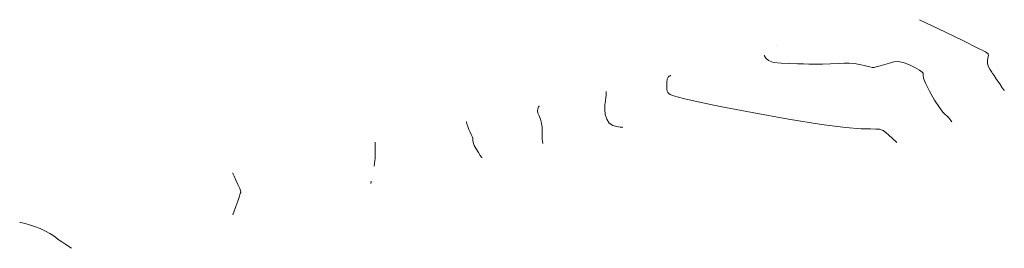
# Model space of a CAD drawing. Units: inches. Extents: x 588262 to 590439, y 8269399 to 8269926.
# Drawn here: x 588548 to 588721, y 8269839 to 8269880 of the extents above; entities that cross this region are included whole.
import ezdxf

# ---------------------------------------------------------------- set-up
doc = ezdxf.new("R2010")
doc.units = ezdxf.units.IN
doc.header["$MEASUREMENT"] = 0
doc.linetypes.add('CONTINUO', pattern=[0])
doc.layers.add('CurvasTG', color=7, linetype='CONTINUO', lineweight=0)

msp = doc.modelspace()

# ---------------------------------------------------------------- linework, layer by layer
at = {"layer": 'CurvasTG', "color": 234, "linetype": 'CONTINUO', "flags": 128}
for points, elevation in [([(588706.323, 8269879.577), (588710.882, 8269877.369), (588713.873, 8269875.916), (588716.423, 8269874.668), (588717.856, 8269873.937), (588718.376, 8269873.568), (588718.407, 8269873.287), (588718.315, 8269872.879), (588718.238, 8269872.363), (588718.253, 8269871.816), (588718.41, 8269871.306), (588718.643, 8269870.877), (588718.855, 8269870.564), (588718.988, 8269870.367), (588719.124, 8269870.155), (588719.382, 8269869.763), (588719.835, 8269869.093), (588720.368, 8269868.31), (588720.821, 8269867.646), (588721.075, 8269867.275), (588721.168, 8269867.139), (588721.182, 8269867.119)], 204), ([(588681.148, 8269875.07), (588681.121, 8269875.047)], 205), ([(588679.069, 8269873.293), (588679.042, 8269873.27), (588679.306, 8269872.85), (588679.81, 8269872.425), (588680.684, 8269872.094), (588681.986, 8269871.923), (588683.485, 8269871.868), (588684.88, 8269871.853), (588685.96, 8269871.82), (588686.89, 8269871.782), (588687.926, 8269871.766), (588689.242, 8269871.793), (588690.683, 8269871.849), (588692.011, 8269871.914), (588693.057, 8269871.962), (588693.93, 8269871.965), (588694.808, 8269871.889), (588695.807, 8269871.719), (588696.793, 8269871.507), (588697.571, 8269871.324), (588698, 8269871.22), (588698.16, 8269871.182), (588698.185, 8269871.176), (588698.188, 8269871.176), (588698.19, 8269871.175), (588698.192, 8269871.175), (588698.215, 8269871.181), (588698.35, 8269871.219), (588698.712, 8269871.32), (588699.365, 8269871.502), (588700.198, 8269871.735), (588701.05, 8269871.972), (588701.809, 8269872.162), (588702.553, 8269872.229), (588703.407, 8269872.089), (588704.436, 8269871.699), (588705.478, 8269871.184), (588706.312, 8269870.709), (588706.775, 8269870.396), (588706.941, 8269870.2), (588706.942, 8269870.034), (588706.912, 8269869.796), (588707, 8269869.321), (588707.355, 8269868.431), (588708.063, 8269867.045), (588708.954, 8269865.48), (588709.792, 8269864.152), (588710.398, 8269863.363), (588710.809, 8269862.974), (588711.118, 8269862.734), (588711.398, 8269862.447), (588711.642, 8269862.135), (588711.821, 8269861.88), (588711.918, 8269861.738), (588711.954, 8269861.685), (588711.959, 8269861.678)], 205), ([(588702.323, 8269858.033), (588701.497, 8269858.814), (588700.921, 8269859.338), (588700.36, 8269859.808), (588699.917, 8269860.116), (588699.583, 8269860.281), (588699.324, 8269860.354), (588699.07, 8269860.383), (588698.61, 8269860.393), (588697.696, 8269860.404), (588696.058, 8269860.457), (588693.328, 8269860.679), (588689.116, 8269861.217), (588683.315, 8269862.149), (588676.949, 8269863.28), (588671.325, 8269864.347), (588667.445, 8269865.141), (588665.095, 8269865.682), (588663.752, 8269866.042), (588662.959, 8269866.29), (588662.512, 8269866.47), (588662.269, 8269866.619), (588662.112, 8269866.781), (588662.008, 8269867.019), (588661.946, 8269867.402), (588661.919, 8269867.962), (588661.941, 8269868.587), (588662.027, 8269869.128), (588662.184, 8269869.473), (588662.368, 8269869.652), (588662.525, 8269869.73), (588662.612, 8269869.766), (588662.645, 8269869.779), (588662.649, 8269869.781)], 206), ([(588651.269, 8269867.003), (588651.279, 8269866.661), (588651.27, 8269866.352), (588651.23, 8269865.914), (588651.153, 8269865.338), (588651.079, 8269864.636), (588651.06, 8269863.827), (588651.147, 8269862.947), (588651.388, 8269862.107), (588651.829, 8269861.434), (588652.478, 8269861.02), (588653.188, 8269860.815), (588653.775, 8269860.731), (588654.1, 8269860.695), (588654.22, 8269860.681), (588654.238, 8269860.68)], 207), ([(588640.193, 8269857.832), (588640.122, 8269858.251), (588640.08, 8269858.631), (588640.056, 8269859.173), (588640.055, 8269859.879), (588640.035, 8269860.669), (588639.942, 8269861.447), (588639.746, 8269862.131), (588639.511, 8269862.713), (588639.328, 8269863.2), (588639.261, 8269863.599), (588639.287, 8269863.911), (588639.357, 8269864.137), (588639.431, 8269864.282), (588639.495, 8269864.365), (588639.542, 8269864.406), (588639.567, 8269864.426), (588639.576, 8269864.434), (588639.578, 8269864.435)], 208), ([(588626.819, 8269861.679), (588626.784, 8269861.636), (588626.791, 8269861.529), (588626.859, 8269861.279), (588627.01, 8269860.848), (588627.216, 8269860.322), (588627.434, 8269859.819), (588627.625, 8269859.426), (588627.774, 8269859.111), (588627.867, 8269858.811), (588627.91, 8269858.471), (588627.973, 8269858.054), (588628.141, 8269857.532), (588628.467, 8269856.902), (588628.86, 8269856.268), (588629.199, 8269855.765), (588629.388, 8269855.487), (588629.458, 8269855.385), (588629.468, 8269855.37)], 209), ([(588610.555, 8269853.897), (588610.636, 8269854.32), (588610.731, 8269855.269), (588610.764, 8269856.076), (588610.763, 8269856.738), (588610.752, 8269857.259), (588610.74, 8269857.643), (588610.729, 8269857.895), (588610.723, 8269858.027), (588610.721, 8269858.076), (588610.721, 8269858.083)], 210), ([(588585.784, 8269845.359), (588586.29, 8269846.811), (588586.623, 8269847.768), (588586.91, 8269848.591), (588587.076, 8269849.068), (588587.146, 8269849.269), (588587.169, 8269849.329), (588587.177, 8269849.383), (588587.129, 8269849.551), (588586.966, 8269849.949), (588586.658, 8269850.636), (588586.29, 8269851.435), (588585.975, 8269852.112), (588585.799, 8269852.489), (588585.734, 8269852.628), (588585.725, 8269852.648)], 211), ([(588609.965, 8269850.823), (588610.046, 8269851.245)], 210), ([(588557.445, 8269839.472), (588556.425, 8269840.126), (588555.731, 8269840.584), (588555.088, 8269841.031), (588554.615, 8269841.396), (588554.197, 8269841.717), (588553.663, 8269842.064), (588552.89, 8269842.481), (588551.953, 8269842.923), (588550.975, 8269843.319), (588550.07, 8269843.614), (588549.311, 8269843.813), (588548.766, 8269843.934), (588548.472, 8269843.996), (588548.364, 8269844.019), (588548.348, 8269844.022)], 212)]:
    msp.add_lwpolyline(points, dxfattribs=dict(at, elevation=elevation))

doc.saveas('drawing.dxf')
